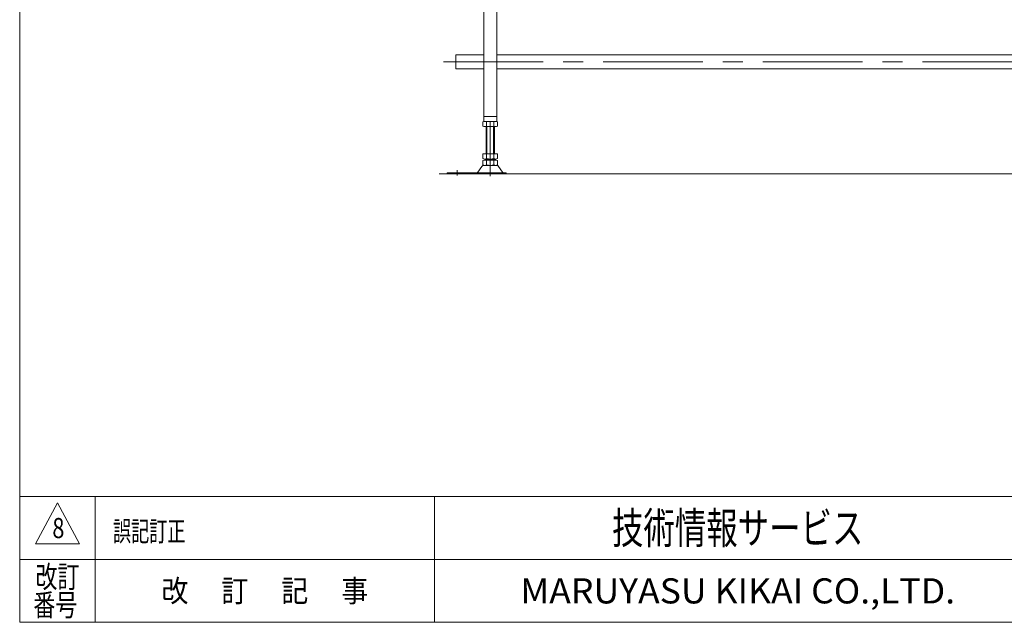
# Model space of a CAD drawing. Units: millimetres. Extents: x -2364 to 2364, y -1622 to 1622.
# Drawn here: x -2364 to -484, y -1594 to -445 of the extents above; entities that cross this region are included whole.
import ezdxf
from ezdxf.enums import TextEntityAlignment as Align

# ---------------------------------------------------------------- set-up
doc = ezdxf.new("R2010")
doc.units = ezdxf.units.MM
doc.header["$LTSCALE"] = 3
doc.linetypes.add('CENTERX2', pattern=[101.6, 63.5, -12.7, 12.7, -12.7])
doc.layers.add('ZUWAKU', color=7, linetype='Continuous')
doc.styles.add('dcStyle1', font='txt.shx', dxfattribs={"width": 1.2, "bigfont": 'bigfont'})

# ---------------------------------------------------------------- blocks, each defined once
blk = doc.blocks.new('DC_GROUP_W_TBCUH_S_020_8_4')
at = {"color": 7, "linetype": 'Continuous', "lineweight": 13}
for p, q in [((-1531.5, -538.5), (-1531.5, -511.3)), ((-1531.5, -511.3), (-1478, -511.3)), ((-1453, -511.3), (582, -511.3)), ((-1478, -538.5), (-1531.5, -538.5)), ((582, -538.5), (-1453, -538.5))]:
    blk.add_line(p, q, dxfattribs=at)
blk = doc.blocks.new('DC_GROUP_W_TBCUH_S_020_8_2')
at = {"layer": 'ZUWAKU', "color": 7, "linetype": 'Continuous', "lineweight": 13}
for p, q in [((-2364, 1621.5), (-2364, -1594.5)), ((-2364, -1594.5), (2364, -1594.5))]:
    blk.add_line(p, q, dxfattribs=at)
at = {"layer": 'ZUWAKU', "color": 4, "linetype": 'Continuous', "lineweight": 13}
for p, q in [((2364, -1354.5), (-2364, -1354.5)), ((-2220, -1354.5), (-2220, -1594.5)), ((-1572, -1354.5), (-1572, -1594.5)), ((-2364, -1474.5), (2364, -1474.5))]:
    blk.add_line(p, q, dxfattribs=at)
at = {"layer": 'ZUWAKU', "color": 3, "linetype": 'Continuous', "lineweight": 13}
for p, q in [((-2292, -1366.5), (-2334, -1444.5)), ((-2250, -1444.5), (-2292, -1366.5)), ((-2334, -1444.5), (-2250, -1444.5))]:
    blk.add_line(p, q, dxfattribs=at)
at = {"layer": 'ZUWAKU', "color": 7, "style": 'dcStyle1'}
for s, height, width, p, p2 in [('技術情報サービス', 60, 1.191489, (-1233, -1444.5), (-753, -1444.5)), ('MARUYASU KIKAI CO.,LTD.', 48, 0.899028, (-1408.1, -1558.5), (-577.9, -1558.5))]:
    blk.add_text(s, height=height, dxfattribs=dict(at, width=width)).set_placement(p, p2, align=Align.FIT)
at = {"layer": 'ZUWAKU', "color": 2, "style": 'dcStyle1'}
for s, width, p, p2 in [('改訂', 1.272727, (-2334, -1528.5), (-2250, -1528.5)), ('改\u3000 訂\u3000 記\u3000 事', 1.06129, (-2093.4, -1555.5), (-1698.6, -1555.5)), ('番号', 1.272727, (-2337.9, -1582.5), (-2253.9, -1582.5))]:
    blk.add_text(s, height=42, dxfattribs=dict(at, width=width)).set_placement(p, p2, align=Align.FIT)

msp = doc.modelspace()

# ---------------------------------------------------------------- linework, layer by layer
at = {"color": 7, "linetype": 'Continuous', "lineweight": 13}
for p, q in [((-1478.01552495, -638.48954749), (-1478.01552495, -271.48954749)), ((-1453.01552495, -638.48954749), (-1453.01552495, -271.48954749)), ((-1453.01552495, -629.48954749), (-1478.01552495, -629.48954749)), ((-1453.01552495, -638.48954749), (-1478.01552495, -638.48954749)), ((-1479.37193141, -639.37057267), (-1479.37193141, -647.6085223)), ((-1475.90782979, -648.48954749), (-1455.1232201, -648.48954749)), ((-1473.51552495, -700.48954749), (-1473.51552495, -648.48954749)), ((-1472.44372818, -639.37057267), (-1472.44372818, -647.6085223)), ((-1458.58732172, -647.6085223), (-1458.58732172, -639.37057267)), ((-1457.51552495, -648.48954749), (-1457.51552495, -700.48954749)), ((-1451.65911849, -647.6085223), (-1451.65911849, -639.37057267)), ((-1479.37193141, -700.48954749), (-1479.37193141, -709.6085223)), ((-1451.65911849, -700.48954749), (-1479.37193141, -700.48954749)), ((-1479.37193141, -713.37057267), (-1479.37193141, -721.6085223)), ((-1455.1232201, -710.48954749), (-1475.90782979, -710.48954749)), ((-1455.1232201, -712.48954749), (-1475.90782979, -712.48954749)), ((-1473.51552495, -712.48954749), (-1473.51552495, -710.48954749)), ((-1472.44372818, -700.48954749), (-1472.44372818, -709.6085223)), ((-1472.44372818, -713.37057267), (-1472.44372818, -721.6085223)), ((-1458.58732172, -709.6085223), (-1458.58732172, -700.48954749)), ((-1458.58732172, -721.6085223), (-1458.58732172, -713.37057267)), ((-1457.51552495, -710.48954749), (-1457.51552495, -712.48954749)), ((-1451.65911849, -709.6085223), (-1451.65911849, -700.48954749)), ((-1451.65911849, -721.6085223), (-1451.65911849, -713.37057267)), ((-1481.30272915, -724.38522428), (-1488.92918993, -735.54170909)), ((-1453.1300591, -722.48954749), (-1477.90099079, -722.48954749)), ((-1449.72832075, -724.38522428), (-1442.10185997, -735.54170909)), ((-1435.01552495, -736.48954749), (-1547.51552495, -736.48954749)), ((-1547.51552495, -736.48954749), (-1547.51552495, -738.48954749)), ((-1435.01552495, -738.48954749), (-1435.01552495, -736.48954749))]:
    msp.add_line(p, q, dxfattribs=at)
at = {"color": 3, "linetype": 'CENTERX2', "lineweight": 13}
for p, q in [((-1554.79459428, -524.88954749), (687.47244948, -524.88954749)), ((-1465.51552495, -638.48954749), (-1465.51552495, -743.36343)), ((-1528.51552495, -741.88306102), (-1528.51552495, -731.70196044))]:
    msp.add_line(p, q, dxfattribs=at)
at = {"color": 3, "linetype": 'Continuous', "lineweight": 13}
for p, q in [((-1472.01552495, -648.48954749), (-1472.01552495, -700.48954749)), ((-1459.01552495, -700.48954749), (-1459.01552495, -648.48954749)), ((-1563.05553492, -738.48954749), (863.18525043, -738.48954749))]:
    msp.add_line(p, q, dxfattribs=at)
at = {"color": 7, "linetype": 'Continuous', "lineweight": 13}
for centre, radius, start, end in [((-1475.90782979, -645.74030806), 7.25076057, 61.4609896847, 118.5390103153), ((-1465.51552495, -666.17105198), 27.6815045, 75.5057551579, 104.4942448421), ((-1455.1232201, -645.74030806), 7.25076057, 61.4609896848, 118.5390103153), ((-1475.90782979, -641.23878692), 7.25076057, 241.4609896847, 298.5390103153), ((-1465.51552495, -620.80804299), 27.6815045, 255.5057551579, 284.4942448421), ((-1455.1232201, -641.23878692), 7.25076057, 241.4609896847, 298.5390103152), ((-1475.90782979, -703.23878692), 7.25076057, 241.4609896847, 298.5390103152), ((-1475.90782979, -719.74030806), 7.25076057, 61.4609896848, 118.5390103153), ((-1465.51552495, -682.80804299), 27.6815045, 255.5057551579, 284.4942448421), ((-1465.51552495, -740.17105198), 27.6815045, 75.5057551579, 104.4942448421), ((-1455.1232201, -703.23878692), 7.25076057, 241.4609896847, 298.5390103152), ((-1455.1232201, -719.74030806), 7.25076057, 61.4609896848, 118.5390103153), ((-1477.90099079, -726.48954749), 4, 90, 148.2589691712), ((-1475.90782979, -715.23878692), 7.25076057, 241.4609896847, 298.5390103152), ((-1465.51552495, -694.80804299), 27.6815045, 255.5057551579, 284.4942448421), ((-1455.1232201, -715.23878692), 7.25076057, 241.4609896847, 298.5390103152), ((-1453.1300591, -726.48954749), 4, 31.7410308289, 90), ((-1490.6300591, -734.48954749), 2, 270, 328.2589691711), ((-1440.40099079, -734.48954749), 2, 211.7410308288, 270)]:
    msp.add_arc(centre, radius, start, end, dxfattribs=at)

# ---------------------------------------------------------------- block references
at = {"linetype": 'Continuous'}
msp.add_blockref('DC_GROUP_W_TBCUH_S_020_8_4', (0, 0), dxfattribs=at)
at = {"layer": 'ZUWAKU', "linetype": 'Continuous'}
msp.add_blockref('DC_GROUP_W_TBCUH_S_020_8_2', (0, 0), dxfattribs=at)

# ---------------------------------------------------------------- texts
at = {"color": 2, "style": 'dcStyle1'}
for s, width, p, p2 in [('8', 0.741176, (-2301.65652433, -1433.79160583), (-2278.61652433, -1433.79160583)), ('誤記訂正', 1.095652, (-2185.76802347, -1439.88443396), (-2047.52802347, -1439.88443396))]:
    msp.add_text(s, height=38.4, dxfattribs=dict(at, width=width)).set_placement(p, p2, align=Align.FIT)

doc.saveas('drawing.dxf')
